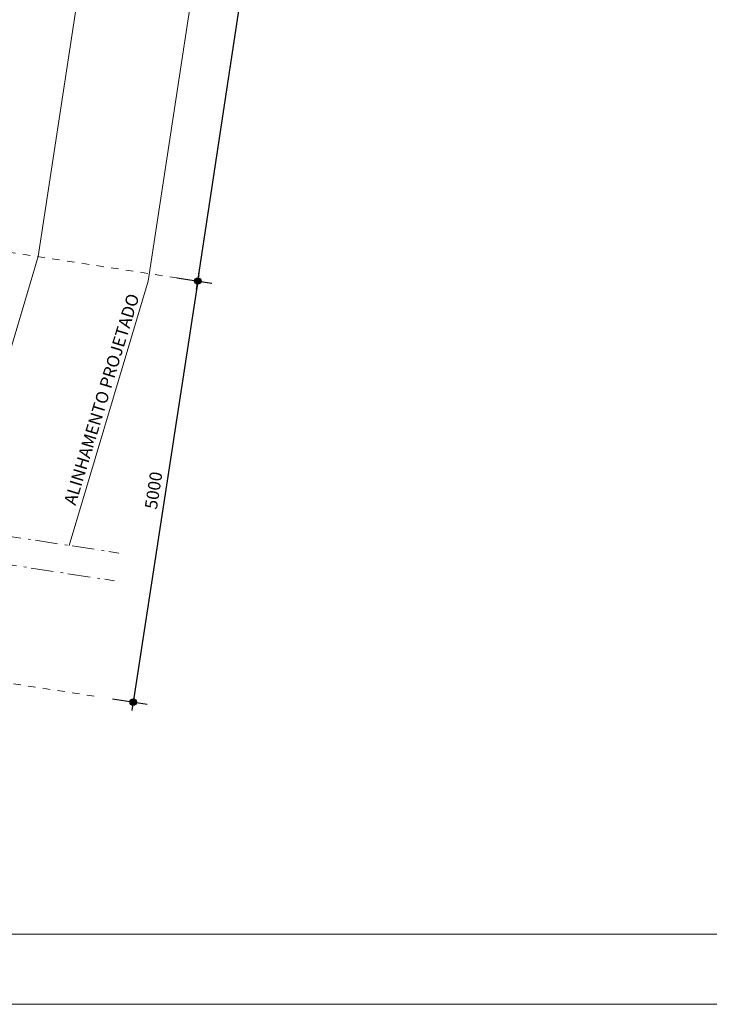
# Model space of a CAD drawing. Units: centimetres. Extents: x -9674 to 21826, y -10075 to 9936.
# Drawn here: x 14674 to 17129, y -10075 to -6569 of the extents above; entities that cross this region are included whole.
import ezdxf

# ---------------------------------------------------------------- set-up
doc = ezdxf.new("R2010")
doc.units = ezdxf.units.CM
doc.header["$LTSCALE"] = 63.5
doc.header["$PDMODE"] = 1
doc.header["$PDSIZE"] = -2
doc.linetypes.add('STYLE_01', pattern=[0.833282, 0.416565, -0.416718])
doc.linetypes.add('STYLE_06', pattern=[2.083282, 1.25, -0.416565, 0.138855, -0.277863])
doc.layers.get('0').update_dxf_attribs({"lineweight": 0})
for name, color, linetype, lineweight in [('01', 1, 'Continuous', 0), ('06', 6, 'Continuous', 0), ('Cota', 7, 'Continuous', 0), ('MEIOFIO', 43, 'Continuous', 0), ('Projecao', 7, 'STYLE_01', 0), ('Texto', 7, 'Continuous', 0)]:
    doc.layers.add(name, color=color, linetype=linetype, lineweight=lineweight)
doc.styles.add('Arial', font='ARIAL.TTF')
doc.dimstyles.new('padrao', dxfattribs={"dimtxt": 37.89605, "dimasz": 22.518005, "dimexe": 50, "dimexo": 39.75, "dimgap": 0.02, "dimtad": 1, "dimzin": 11, "dimtxsty": 'Arial', "dimblk": 'DOT', "dimcen": 0, "dimdle": 0.12, "dimaunit": 1, "dimazin": 0, "dimtfac": 0.8, "dimtix": 1, "dimtmove": 0, "dimatfit": 0, "dimldrblk": 'DOT', "dimfxl": 0, "dimfrac": 2, "dimtolj": 1, "dimtzin": 11, "dimarcsym": 0})

# ---------------------------------------------------------------- blocks, each defined once
blk = doc.blocks.new('*D341')
at = {"layer": 'Cota', "lineweight": -2}
h = blk.add_hatch(color=0, dxfattribs=at)
edge = h.paths.add_edge_path()
edge.add_arc((14629.4, 2640.9), 11.3, 0, 360, ccw=False)
h = blk.add_hatch(color=0, dxfattribs=at)
edge = h.paths.add_edge_path()
edge.add_arc((13133.2, -7166.9), 11.3, 0, 360, ccw=False)
at = {"layer": 'Cota', "color": 0, "lineweight": -2}
for p, q in [((14629.4, 2640.9), (14634, 2670.6)), ((13133.2, -7166.9), (14629.4, 2640.9)), ((14555.3, 2652.2), (14678.9, 2633.4)), ((13059.1, -7155.6), (13182.7, -7174.5)), ((13128.7, -7196.6), (13133.2, -7166.9))]:
    blk.add_line(p, q, dxfattribs=at)
for centre in [(14629.4, 2640.9), (13133.2, -7166.9)]:
    blk.add_circle(centre, 11.3, dxfattribs=at)
at = {"layer": 'Defpoints', "color": 0, "lineweight": 0}
for p in [(14456.5, 2667.3), (12960.3, -7140.6), (13133.2, -7166.9)]:
    blk.add_point(p, dxfattribs=at)
at = {"layer": 'Cota', "color": 0, "lineweight": 0, "insert": (13789.4, -2436.8), "char_height": 44.21, "attachment_point": 1, "rotation": 81.3263, "line_spacing_factor": 0.96736, "style": 'Arial'}
blk.add_mtext('9921', dxfattribs=at)
blk = doc.blocks.new('_DOT')
at = {"color": 0, "linetype": 'ByBlock', "lineweight": -2}
blk.add_line((-0.5, 0), (-1, 0), dxfattribs=at)
at = {"color": 0, "linetype": 'ByBlock', "lineweight": -2, "const_width": 0.5}
blk.add_lwpolyline([(-0.25, 0, 1), (0.25, 0, 1)], format="xyb", close=True, dxfattribs=at)
blk = doc.blocks.new('*D393')
at = {"layer": 'Cota', "lineweight": -2}
h = blk.add_hatch(color=0, dxfattribs=at)
edge = h.paths.add_edge_path()
edge.add_arc((15307.5, -7499.7), 11.3, 0, 360, ccw=False)
h = blk.add_hatch(color=0, dxfattribs=at)
edge = h.paths.add_edge_path()
edge.add_arc((15077.8, -8999), 11.3, 0, 360, ccw=False)
at = {"layer": 'Cota', "color": 0, "lineweight": -2}
for p, q in [((15307.5, -7499.7), (15077.8, -8999)), ((15233.4, -7488.3), (15356.9, -7507.3)), ((15312, -7470), (15307.5, -7499.7)), ((15003.6, -8987.7), (15127.2, -9006.6)), ((15077.8, -8999), (15073.2, -9028.7))]:
    blk.add_line(p, q, dxfattribs=at)
for centre in [(15307.5, -7499.7), (15077.8, -8999)]:
    blk.add_circle(centre, 11.3, dxfattribs=at)
at = {"layer": 'Defpoints', "color": 0, "lineweight": 0}
for p in [(15208.4, -7484.5), (15307.5, -7499.7), (14978.7, -8983.8)]:
    blk.add_point(p, dxfattribs=at)
at = {"layer": 'Cota', "color": 0, "lineweight": 0, "insert": (15118.3, -8307.9), "char_height": 44.21, "attachment_point": 1, "rotation": 81.2883, "line_spacing_factor": 0.96736, "style": 'Arial'}
blk.add_mtext('5000', dxfattribs=at)
blk = doc.blocks.new('*D395')
at = {"layer": 'Cota', "lineweight": -2}
h = blk.add_hatch(color=0, dxfattribs=at)
edge = h.paths.add_edge_path()
edge.add_arc((16797.7, 2310.3), 11.3, 0, 360, ccw=False)
h = blk.add_hatch(color=0, dxfattribs=at)
edge = h.paths.add_edge_path()
edge.add_arc((15307.9, -7499.5), 11.3, 0, 360, ccw=False)
at = {"layer": 'Cota', "color": 0, "lineweight": -2}
for p, q in [((16723.5, 2321.5), (16847.1, 2302.8)), ((16797.7, 2310.3), (16802.2, 2339.9)), ((15307.9, -7499.5), (16797.7, 2310.3)), ((15233.7, -7488.3), (15357.3, -7507)), ((15303.4, -7529.2), (15307.9, -7499.5))]:
    blk.add_line(p, q, dxfattribs=at)
for centre in [(16797.7, 2310.3), (15307.9, -7499.5)]:
    blk.add_circle(centre, 11.3, dxfattribs=at)
at = {"layer": 'Defpoints', "color": 0, "lineweight": 0}
for p in [(16624.8, 2336.5), (15135, -7473.3), (15307.9, -7499.5)]:
    blk.add_point(p, dxfattribs=at)
at = {"layer": 'Cota', "color": 0, "lineweight": 0, "insert": (16033.2, -2293.1), "char_height": 44.212, "attachment_point": 1, "rotation": 81.3644, "line_spacing_factor": 0.96736, "style": 'Arial'}
blk.add_mtext('APROX. 9900', dxfattribs=at)

msp = doc.modelspace()

# ---------------------------------------------------------------- linework, layer by layer
at = {"layer": '01', "color": 1, "lineweight": 0}
msp.add_lwpolyline([(-9674.27, 8674.835), (21825.73, 8674.835), (21825.73, -10075.165), (-9674.27, -10075.165)], close=True, dxfattribs=at)
at = {"layer": '06', "color": 6, "lineweight": 0}
msp.add_lwpolyline([(-9049.27, 8424.835), (21575.73, 8424.835), (21575.73, -9825.165), (-9049.27, -9825.165)], close=True, dxfattribs=at)
at = {"layer": 'MEIOFIO', "color": 7, "linetype": 'Continuous', "lineweight": 0}
for p, q in [((14739.689, -7412.016), (14450.825, -8380.096)), ((15130.889, -7499.913), (14850.001, -8441.262))]:
    msp.add_line(p, q, dxfattribs=at)
for points in [[(16235.89, 2395.863), (14739.689, -7412.016)], [(16631.316, 2335.541), (15130.889, -7499.913)]]:
    msp.add_lwpolyline(points, dxfattribs=at)
at = {"layer": 'Projecao', "color": 7, "lineweight": 0}
for p, q in [((12959.158, -7139.855), (15347.658, -7505.847)), ((12559.448, -8613.15), (14947.948, -8979.142))]:
    msp.add_line(p, q, dxfattribs=at)
at = {"layer": 'Projecao', "color": 7, "linetype": 'STYLE_06', "lineweight": 0}
for p, q in [((12637.73, -8102.274), (15026.23, -8468.266)), ((12622.584, -8201.121), (15011.083, -8567.112))]:
    msp.add_line(p, q, dxfattribs=at)

# ---------------------------------------------------------------- texts
at = {"layer": 'Texto', "color": 7, "lineweight": 0, "insert": (15113.603, -7557.091), "char_height": 44.21206, "attachment_point": 9, "rotation": 73.022263, "line_spacing_factor": 0.96736, "style": 'Arial'}
msp.add_mtext('ALINHAMENTO PROJETADO', dxfattribs=at)

# ---------------------------------------------------------------- dimensions: what is measured, and where the dimension line sits
at = {"layer": 'Cota', "color": 7, "lineweight": 0}
dim = msp.add_linear_dim(base=(13133.226, -7166.948), p1=(14456.476, 2667.315), p2=(12960.275, -7140.564), angle=261.326343, dimstyle='padrao', override={"dimtxt": 44.212059, "dimgap": 5, "dimdec": 0, "dimpost": '<>', "dimtxsty": 'Arial', "dimtmove": 2}, dxfattribs=at)
dim.commit()
dim.dimension.update_dxf_attribs({"geometry": '*D341', "text_midpoint": (13858.812, -2377.446), "dimtype": 161})
dim = msp.add_linear_dim(base=(15307.855, -7499.513), p1=(16624.782, 2336.533), p2=(15134.955, -7473.254), angle=261.364398, text='APROX. 9900', dimstyle='padrao', override={"dimtxt": 44.212059, "dimgap": 5, "dimpost": '<>', "dimtxsty": 'Arial', "dimtmove": 2}, dxfattribs=at)
dim.commit()
dim.dimension.update_dxf_attribs({"geometry": '*D395', "text_midpoint": (16121.347, -2109.761), "dimtype": 161})
dim = msp.add_aligned_dim(p1=(14978.663, -8983.848), p2=(15208.408, -7484.509), distance=-100.251, text='5000', dimstyle='padrao', override={"dimtxt": 44.212059, "dimgap": 5, "dimpost": '<>', "dimtxsty": 'Arial', "dimtmove": 2}, dxfattribs=at)
dim.commit()
dim.dimension.update_dxf_attribs({"geometry": '*D393', "text_midpoint": (15192.629, -8249.363)})

doc.saveas('drawing.dxf')
